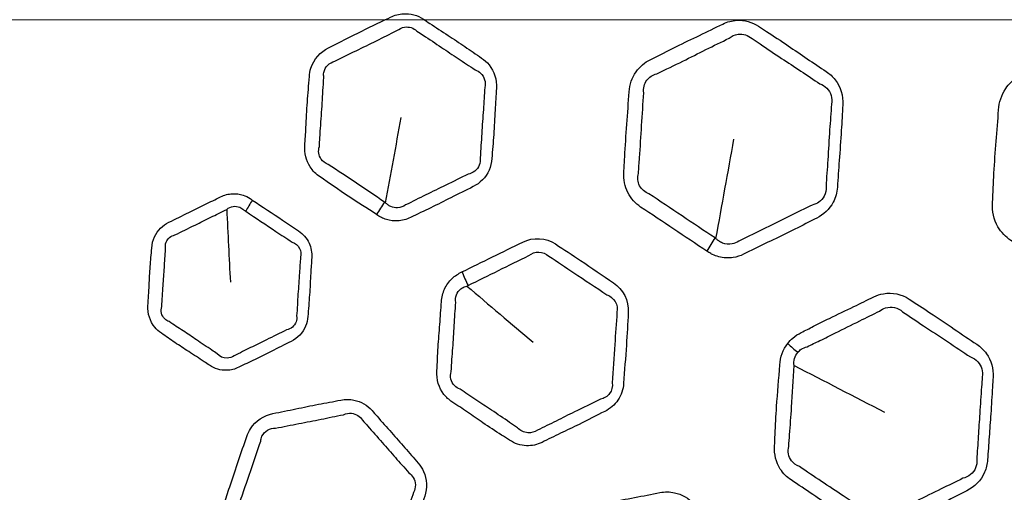
# Model space of a CAD drawing. Units: millimetres. Extents: x 57 to 4319, y -196 to 2319.
# Drawn here: x 2143 to 2175, y 1217 to 1232 of the extents above; entities that cross this region are included whole.
import ezdxf

# ---------------------------------------------------------------- set-up
doc = ezdxf.new("R2010")
doc.units = ezdxf.units.MM
doc.header["$LTSCALE"] = 8
for name, color, linetype, lineweight in [('Center Mark (ISO)', 7, 'Continuous', 18), ('Visible (ISO)', 7, 'Continuous', 35), ('Visible Narrow (ISO)', 7, 'Continuous', 25)]:
    doc.layers.add(name, color=color, linetype=linetype, lineweight=lineweight)

msp = doc.modelspace()

# ---------------------------------------------------------------- linework, layer by layer
at = {"layer": 'Center Mark (ISO)', "linetype": 'Continuous'}
msp.add_line((2264.281, 1231.911), (1950.515, 1231.911), dxfattribs=at)
at = {"layer": 'Visible (ISO)'}
for radius in [137.9, 137.5, 105.5, 95.09, 83.319]:
    msp.add_circle((2107.398, 1231.911), radius, dxfattribs=at)
at = {"layer": 'Visible Narrow (ISO)'}
for radius in [137.482, 136.883, 105.92, 105.519, 91.736, 83.739]:
    msp.add_circle((2107.398, 1231.911), radius, dxfattribs=at)
for centre, major_axis, ratio, start_param, end_param in [((2151.472, 1225.982), (-1.113, -1.662), 0.273499, 4.845898, 5.061934), ((2155.716, 1225.484), (1.383, 2.083), 0.299637, 1.522612, 1.715928), ((2166.801, 1224.251), (1.661, 2.498), 0.36819, 1.582197, 1.750561), ((2158.53, 1223.592), (1.109, -2.24), 0.291255, 4.506951, 4.70165), ((2169.472, 1221.195), (2.379, -1.827), 0.213317, 4.326809, 4.477927)]:
    msp.add_ellipse(centre, major_axis=major_axis, ratio=ratio, start_param=start_param, end_param=end_param, dxfattribs=at)
for points, knots in [([(2154.899, 1225.593), (2154.949, 1225.559), (2155.001, 1225.526), (2155.109, 1225.472), (2155.166, 1225.449), (2155.34, 1225.396), (2155.462, 1225.381), (2155.726, 1225.394), (2155.868, 1225.432), (2155.998, 1225.496), (2156.216, 1225.604), (2156.437, 1225.706), (2156.875, 1225.919), (2157.091, 1226.029), (2157.547, 1226.261), (2157.786, 1226.379), (2158.027, 1226.498), (2158.248, 1226.607), (2158.438, 1226.795), (2158.595, 1227.147), (2158.626, 1227.277), (2158.635, 1227.407), (2158.652, 1227.669), (2158.676, 1227.93), (2158.711, 1228.453), (2158.725, 1228.714), (2158.753, 1229.213), (2158.769, 1229.45), (2158.784, 1229.688), (2158.802, 1229.961), (2158.713, 1230.241), (2158.475, 1230.533), (2158.391, 1230.608), (2158.3, 1230.669), (2158.119, 1230.79), (2157.941, 1230.916), (2157.579, 1231.162), (2157.397, 1231.282), (2157.017, 1231.53), (2156.82, 1231.659), (2156.556, 1231.836), (2156.488, 1231.881), (2156.419, 1231.927), (2156.226, 1232.056), (2155.994, 1232.119), (2155.624, 1232.095), (2155.483, 1232.056), (2155.354, 1231.993), (2155.133, 1231.884), (2154.909, 1231.782), (2154.466, 1231.567), (2154.246, 1231.454), (2153.799, 1231.228), (2153.572, 1231.116), (2153.343, 1231.003), (2153.079, 1230.872), (2152.864, 1230.631), (2152.745, 1230.25), (2152.728, 1230.158), (2152.722, 1230.064), (2152.704, 1229.789), (2152.677, 1229.515), (2152.641, 1228.964), (2152.628, 1228.689), (2152.602, 1228.217), (2152.588, 1228.022), (2152.576, 1227.825), (2152.56, 1227.586), (2152.62, 1227.343), (2152.828, 1227.012), (2152.941, 1226.899), (2153.069, 1226.814), (2153.375, 1226.61), (2153.673, 1226.395), (2154.284, 1225.989), (2154.594, 1225.795), (2154.899, 1225.593)], [-1, -1, -1, -1, -0.990898, -0.990898, -0.981796, -0.981796, -0.963479, -0.963479, -0.941892, -0.941892, -0.941892, -0.905621, -0.905621, -0.869348, -0.869348, -0.829337, -0.829337, -0.829337, -0.792611, -0.792611, -0.773918, -0.773918, -0.773918, -0.736548, -0.736548, -0.699175, -0.699175, -0.665255, -0.665255, -0.665255, -0.626233, -0.626233, -0.609906, -0.609906, -0.609906, -0.577298, -0.577298, -0.544688, -0.544688, -0.50954, -0.50954, -0.497353, -0.497353, -0.497353, -0.462964, -0.462964, -0.441384, -0.441384, -0.441384, -0.404589, -0.404589, -0.367792, -0.367792, -0.330006, -0.330006, -0.330006, -0.286333, -0.286333, -0.273019, -0.273019, -0.273019, -0.233675, -0.233675, -0.194327, -0.194327, -0.166313, -0.166313, -0.166313, -0.132263, -0.132263, -0.109365, -0.109365, -0.109365, -0.054684, -0.054684, 0, 0, 0, 0]), ([(2165.599, 1224.406), (2165.62, 1224.392), (2165.64, 1224.378), (2165.701, 1224.341), (2165.742, 1224.318), (2165.848, 1224.268), (2165.915, 1224.244), (2166.134, 1224.186), (2166.293, 1224.177), (2166.565, 1224.218), (2166.679, 1224.254), (2166.786, 1224.307), (2167.019, 1224.422), (2167.252, 1224.538), (2167.72, 1224.764), (2167.954, 1224.875), (2168.422, 1225.105), (2168.656, 1225.224), (2168.978, 1225.388), (2169.065, 1225.433), (2169.154, 1225.476), (2169.373, 1225.585), (2169.568, 1225.764), (2169.766, 1226.143), (2169.813, 1226.31), (2169.824, 1226.48), (2169.843, 1226.768), (2169.861, 1227.054), (2169.906, 1227.668), (2169.931, 1227.995), (2169.968, 1228.597), (2169.981, 1228.872), (2169.999, 1229.146), (2170.018, 1229.44), (2169.926, 1229.739), (2169.67, 1230.068), (2169.573, 1230.157), (2169.465, 1230.229), (2169.259, 1230.367), (2169.052, 1230.505), (2168.641, 1230.785), (2168.436, 1230.926), (2167.997, 1231.224), (2167.761, 1231.377), (2167.44, 1231.586), (2167.355, 1231.642), (2167.27, 1231.698), (2167.063, 1231.837), (2166.815, 1231.904), (2166.413, 1231.882), (2166.257, 1231.841), (2166.112, 1231.77), (2165.863, 1231.647), (2165.613, 1231.524), (2165.111, 1231.284), (2164.859, 1231.165), (2164.327, 1230.902), (2164.049, 1230.754), (2163.766, 1230.615), (2163.587, 1230.527), (2163.424, 1230.392), (2163.175, 1230.036), (2163.096, 1229.808), (2163.08, 1229.577), (2163.057, 1229.225), (2163.033, 1228.872), (2162.979, 1228.166), (2162.954, 1227.812), (2162.927, 1227.29), (2162.92, 1227.123), (2162.909, 1226.957), (2162.894, 1226.732), (2162.939, 1226.503), (2163.134, 1226.114), (2163.281, 1225.952), (2163.453, 1225.837), (2163.813, 1225.598), (2164.171, 1225.36), (2164.885, 1224.881), (2165.242, 1224.643), (2165.599, 1224.406)], [0, 0, 0, 0, 0.003292, 0.003292, 0.009425, 0.009425, 0.018849, 0.018849, 0.039766, 0.039766, 0.055425, 0.055425, 0.055425, 0.089512, 0.089512, 0.123602, 0.123602, 0.158178, 0.158178, 0.171151, 0.171151, 0.171151, 0.20339, 0.20339, 0.224245, 0.224245, 0.224245, 0.259469, 0.259469, 0.299645, 0.299645, 0.333388, 0.333388, 0.333388, 0.369461, 0.369461, 0.386512, 0.386512, 0.386512, 0.419243, 0.419243, 0.451976, 0.451976, 0.488938, 0.488938, 0.502236, 0.502236, 0.502236, 0.534973, 0.534973, 0.556133, 0.556133, 0.556133, 0.592774, 0.592774, 0.629416, 0.629416, 0.670577, 0.670577, 0.670577, 0.69677, 0.69677, 0.725202, 0.725202, 0.725202, 0.768468, 0.768468, 0.811998, 0.811998, 0.832476, 0.832476, 0.832476, 0.860068, 0.860068, 0.887119, 0.887119, 0.887119, 0.943559, 0.943559, 1, 1, 1, 1]), ([(2155.56, 1231.557), (2155.631, 1231.617), (2155.715, 1231.656), (2155.946, 1231.692), (2156.101, 1231.644), (2156.206, 1231.544)], [0.44138409, 0.44138409, 0.44138409, 0.44138409, 0.46296405, 0.46296405, 0.49735307, 0.49735307, 0.49735307, 0.49735307]), ([(2175.276, 1229.675), (2175.142, 1229.478), (2175.06, 1229.235), (2175.044, 1228.988), (2175.022, 1228.648), (2174.993, 1228.309), (2174.938, 1227.624), (2174.914, 1227.278), (2174.879, 1226.614), (2174.867, 1226.296), (2174.847, 1225.979), (2174.829, 1225.704), (2174.893, 1225.424), (2175.131, 1225.016), (2175.275, 1224.867), (2175.439, 1224.757), (2175.781, 1224.529), (2176.122, 1224.301), (2176.688, 1223.915), (2176.916, 1223.759), (2177.322, 1223.492), (2177.5, 1223.378), (2177.761, 1223.208), (2177.845, 1223.154), (2177.929, 1223.098), (2178.064, 1223.008), (2178.214, 1222.944), (2178.522, 1222.879), (2178.683, 1222.877), (2178.95, 1222.927), (2179.059, 1222.962), (2179.162, 1223.013), (2179.335, 1223.099), (2179.507, 1223.185), (2179.845, 1223.351), (2180.01, 1223.431), (2180.487, 1223.661), (2180.797, 1223.811), (2181.361, 1224.094), (2181.616, 1224.227), (2181.872, 1224.353), (2182.145, 1224.488), (2182.389, 1224.733), (2182.561, 1225.173), (2182.591, 1225.309), (2182.6, 1225.446), (2182.624, 1225.808), (2182.647, 1226.17), (2182.701, 1226.918), (2182.73, 1227.303), (2182.769, 1227.96), (2182.783, 1228.233), (2182.801, 1228.505), (2182.825, 1228.869), (2182.687, 1229.235), (2182.385, 1229.559), (2182.306, 1229.626), (2182.221, 1229.683), (2182.006, 1229.827), (2181.79, 1229.97), (2181.36, 1230.262), (2181.146, 1230.41), (2180.734, 1230.69), (2180.536, 1230.822), (2180.185, 1231.053), (2180.031, 1231.153), (2179.822, 1231.29), (2179.765, 1231.327), (2179.709, 1231.365), (2179.565, 1231.461), (2179.404, 1231.526), (2179.072, 1231.583), (2178.902, 1231.577), (2178.648, 1231.515), (2178.56, 1231.483), (2178.476, 1231.442), (2178.386, 1231.398), (2178.296, 1231.353), (2178.032, 1231.223), (2177.857, 1231.139), (2177.408, 1230.923), (2177.133, 1230.793), (2176.657, 1230.561), (2176.457, 1230.459), (2176.102, 1230.278), (2175.947, 1230.199), (2175.791, 1230.122), (2175.669, 1230.062), (2175.553, 1229.982), (2175.386, 1229.821), (2175.327, 1229.751), (2175.276, 1229.675)], [0, 0, 0, 0, 0.026262, 0.026262, 0.026262, 0.062407, 0.062407, 0.099246, 0.099246, 0.133001, 0.133001, 0.133001, 0.162254, 0.162254, 0.185404, 0.185404, 0.185404, 0.23364, 0.23364, 0.266193, 0.266193, 0.291234, 0.291234, 0.303182, 0.303182, 0.303182, 0.322407, 0.322407, 0.341634, 0.341634, 0.355163, 0.355163, 0.355163, 0.377822, 0.377822, 0.399604, 0.399604, 0.440454, 0.440454, 0.474497, 0.474497, 0.474497, 0.510834, 0.510834, 0.525363, 0.525363, 0.525363, 0.563922, 0.563922, 0.604896, 0.604896, 0.633852, 0.633852, 0.633852, 0.672661, 0.672661, 0.684757, 0.684757, 0.684757, 0.7156, 0.7156, 0.746445, 0.746445, 0.774542, 0.774542, 0.796156, 0.796156, 0.804091, 0.804091, 0.804091, 0.824524, 0.824524, 0.84496, 0.84496, 0.856104, 0.856104, 0.856104, 0.867998, 0.867998, 0.891035, 0.891035, 0.927043, 0.927043, 0.953486, 0.953486, 0.973883, 0.973883, 0.973883, 0.989841, 0.989841, 1, 1, 1, 1]), ([(2153.552, 1230.565), (2153.779, 1230.676), (2154.01, 1230.794), (2154.462, 1231.015), (2154.681, 1231.12), (2155.114, 1231.335), (2155.325, 1231.447), (2155.56, 1231.557)], [0.3300056, 0.3300056, 0.3300056, 0.3300056, 0.3677925, 0.3677925, 0.4045895, 0.4045895, 0.4413841, 0.4413841, 0.4413841, 0.4413841]), ([(2156.206, 1231.544), (2156.274, 1231.498), (2156.342, 1231.453), (2156.609, 1231.277), (2156.808, 1231.143), (2157.185, 1230.889), (2157.363, 1230.769), (2157.721, 1230.532), (2157.902, 1230.417), (2158.09, 1230.287)], [0.4973531, 0.4973531, 0.4973531, 0.4973531, 0.5095395, 0.5095395, 0.5446881, 0.5446881, 0.5772981, 0.5772981, 0.6099058, 0.6099058, 0.6099058, 0.6099058]), ([(2163.975, 1230.154), (2164.267, 1230.304), (2164.546, 1230.432), (2165.068, 1230.69), (2165.314, 1230.816), (2165.816, 1231.066), (2166.072, 1231.188), (2166.318, 1231.311)], [-0.670577, -0.670577, -0.670577, -0.670577, -0.6294161, -0.6294161, -0.5927738, -0.5927738, -0.5561335, -0.5561335, -0.5561335, -0.5561335]), ([(2166.318, 1231.311), (2166.399, 1231.379), (2166.501, 1231.423), (2166.769, 1231.459), (2166.937, 1231.408), (2167.063, 1231.297)], [-0.55613346, -0.55613346, -0.55613346, -0.55613346, -0.53497278, -0.53497278, -0.50223633, -0.50223633, -0.50223633, -0.50223633]), ([(2167.063, 1231.297), (2167.151, 1231.24), (2167.236, 1231.182), (2167.557, 1230.965), (2167.785, 1230.811), (2168.223, 1230.522), (2168.431, 1230.386), (2168.847, 1230.108), (2169.056, 1229.966), (2169.261, 1229.83)], [-0.5022363, -0.5022363, -0.5022363, -0.5022363, -0.4889379, -0.4889379, -0.4519765, -0.4519765, -0.4192432, -0.4192432, -0.3865119, -0.3865119, -0.3865119, -0.3865119]), ([(2153.192, 1230.033), (2153.182, 1230.089), (2153.182, 1230.145), (2153.223, 1230.377), (2153.373, 1230.527), (2153.552, 1230.565)], [0.27301918, 0.27301918, 0.27301918, 0.27301918, 0.28633312, 0.28633312, 0.33000565, 0.33000565, 0.33000565, 0.33000565]), ([(2153.046, 1227.795), (2153.059, 1227.99), (2153.07, 1228.189), (2153.101, 1228.666), (2153.123, 1228.939), (2153.159, 1229.476), (2153.167, 1229.741), (2153.192, 1230.033)], [0.1663132, 0.1663132, 0.1663132, 0.1663132, 0.1943275, 0.1943275, 0.2336745, 0.2336745, 0.2730192, 0.2730192, 0.2730192, 0.2730192]), ([(2158.09, 1230.287), (2158.157, 1230.263), (2158.218, 1230.227), (2158.391, 1230.065), (2158.447, 1229.877), (2158.405, 1229.714)], [0.60990577, 0.60990577, 0.60990577, 0.60990577, 0.62623275, 0.62623275, 0.66525463, 0.66525463, 0.66525463, 0.66525463]), ([(2163.553, 1229.544), (2163.529, 1229.683), (2163.566, 1229.835), (2163.729, 1230.051), (2163.845, 1230.123), (2163.975, 1230.154)], [-0.72520199, -0.72520199, -0.72520199, -0.72520199, -0.69677048, -0.69677048, -0.67057699, -0.67057699, -0.67057699, -0.67057699]), ([(2158.405, 1229.714), (2158.389, 1229.478), (2158.375, 1229.236), (2158.34, 1228.734), (2158.321, 1228.475), (2158.288, 1227.96), (2158.276, 1227.703), (2158.255, 1227.431)], [0.6652546, 0.6652546, 0.6652546, 0.6652546, 0.6991753, 0.6991753, 0.7365477, 0.7365477, 0.7739177, 0.7739177, 0.7739177, 0.7739177]), ([(2169.261, 1229.83), (2169.343, 1229.802), (2169.419, 1229.755), (2169.614, 1229.559), (2169.673, 1229.358), (2169.631, 1229.173)], [-0.3865119, -0.3865119, -0.3865119, -0.3865119, -0.36946143, -0.36946143, -0.33338811, -0.33338811, -0.33338811, -0.33338811]), ([(2163.382, 1226.927), (2163.39, 1227.102), (2163.404, 1227.269), (2163.442, 1227.785), (2163.463, 1228.128), (2163.504, 1228.834), (2163.532, 1229.196), (2163.553, 1229.544)], [-0.8324757, -0.8324757, -0.8324757, -0.8324757, -0.8119984, -0.8119984, -0.7684677, -0.7684677, -0.725202, -0.725202, -0.725202, -0.725202]), ([(2169.631, 1229.173), (2169.615, 1228.889), (2169.593, 1228.617), (2169.552, 1228.022), (2169.534, 1227.697), (2169.495, 1227.079), (2169.474, 1226.788), (2169.456, 1226.502)], [-0.3333881, -0.3333881, -0.3333881, -0.3333881, -0.2996446, -0.2996446, -0.259469, -0.259469, -0.2242453, -0.2242453, -0.2242453, -0.2242453]), ([(2153.332, 1227.221), (2153.241, 1227.255), (2153.162, 1227.313), (2153.024, 1227.504), (2153, 1227.661), (2153.046, 1227.795)], [0.10936524, 0.10936524, 0.10936524, 0.10936524, 0.13226309, 0.13226309, 0.16631318, 0.16631318, 0.16631318, 0.16631318]), ([(2158.255, 1227.431), (2158.264, 1227.349), (2158.253, 1227.267), (2158.162, 1227.046), (2158.022, 1226.934), (2157.868, 1226.904)], [0.77391775, 0.77391775, 0.77391775, 0.77391775, 0.79261059, 0.79261059, 0.82933654, 0.82933654, 0.82933654, 0.82933654]), ([(2155.159, 1225.998), (2154.846, 1226.204), (2154.549, 1226.412), (2153.951, 1226.813), (2153.65, 1226.998), (2153.332, 1227.221)], [0, 0, 0, 0, 0.0546838, 0.0546838, 0.1093652, 0.1093652, 0.1093652, 0.1093652]), ([(2157.868, 1226.904), (2157.629, 1226.787), (2157.385, 1226.664), (2156.924, 1226.439), (2156.709, 1226.336), (2156.279, 1226.124), (2156.066, 1226.013), (2155.837, 1225.904)], [0.8293365, 0.8293365, 0.8293365, 0.8293365, 0.8693482, 0.8693482, 0.9056213, 0.9056213, 0.9418921, 0.9418921, 0.9418921, 0.9418921]), ([(2163.72, 1226.268), (2163.594, 1226.314), (2163.482, 1226.408), (2163.356, 1226.648), (2163.342, 1226.793), (2163.382, 1226.927)], [-0.88711914, -0.88711914, -0.88711914, -0.88711914, -0.86006849, -0.86006849, -0.8324757, -0.8324757, -0.8324757, -0.8324757]), ([(2169.456, 1226.502), (2169.467, 1226.395), (2169.444, 1226.282), (2169.312, 1226.037), (2169.165, 1225.934), (2169.004, 1225.899)], [-0.22424525, -0.22424525, -0.22424525, -0.22424525, -0.20338961, -0.20338961, -0.17115052, -0.17115052, -0.17115052, -0.17115052]), ([(2150.874, 1226.063), (2150.85, 1226.079), (2150.826, 1226.095), (2150.803, 1226.11), (2150.733, 1226.157), (2150.657, 1226.195), (2150.467, 1226.259), (2150.35, 1226.275), (2150.101, 1226.263), (2149.97, 1226.227), (2149.849, 1226.168), (2149.678, 1226.084), (2149.506, 1226.002), (2149.163, 1225.835), (2148.992, 1225.749), (2148.606, 1225.555), (2148.39, 1225.449), (2148.172, 1225.342), (2147.975, 1225.245), (2147.807, 1225.079), (2147.657, 1224.759), (2147.625, 1224.632), (2147.617, 1224.505), (2147.604, 1224.305), (2147.584, 1224.105), (2147.555, 1223.706), (2147.545, 1223.506), (2147.523, 1223.083), (2147.509, 1222.861), (2147.495, 1222.639), (2147.478, 1222.386), (2147.559, 1222.128), (2147.778, 1221.864), (2147.85, 1221.8), (2147.929, 1221.747), (2148.077, 1221.648), (2148.222, 1221.544), (2148.517, 1221.344), (2148.666, 1221.246), (2148.983, 1221.041), (2149.15, 1220.932), (2149.373, 1220.783), (2149.429, 1220.746), (2149.486, 1220.708), (2149.65, 1220.598), (2149.848, 1220.538), (2150.18, 1220.548), (2150.313, 1220.582), (2150.435, 1220.642), (2150.61, 1220.729), (2150.787, 1220.81), (2151.138, 1220.98), (2151.312, 1221.069), (2151.702, 1221.267), (2151.917, 1221.374), (2152.134, 1221.481), (2152.34, 1221.583), (2152.513, 1221.76), (2152.644, 1222.076), (2152.668, 1222.183), (2152.675, 1222.289), (2152.69, 1222.524), (2152.712, 1222.757), (2152.743, 1223.226), (2152.755, 1223.46), (2152.778, 1223.861), (2152.789, 1224.026), (2152.8, 1224.195), (2152.811, 1224.359), (2152.78, 1224.523), (2152.637, 1224.829), (2152.515, 1224.965), (2152.372, 1225.061), (2152.198, 1225.177), (2152.028, 1225.299), (2151.53, 1225.635), (2151.199, 1225.845), (2150.874, 1226.063)], [-1, -1, -1, -1, -0.995037, -0.995037, -0.995037, -0.980399, -0.980399, -0.959838, -0.959838, -0.93658, -0.93658, -0.93658, -0.903467, -0.903467, -0.870351, -0.870351, -0.82855, -0.82855, -0.82855, -0.790571, -0.790571, -0.769067, -0.769067, -0.769067, -0.735339, -0.735339, -0.701607, -0.701607, -0.664115, -0.664115, -0.664115, -0.621396, -0.621396, -0.604829, -0.604829, -0.604829, -0.573665, -0.573665, -0.542498, -0.542498, -0.507424, -0.507424, -0.495556, -0.495556, -0.495556, -0.460768, -0.460768, -0.437264, -0.437264, -0.437264, -0.403453, -0.403453, -0.36964, -0.36964, -0.327752, -0.327752, -0.327752, -0.288084, -0.288084, -0.270062, -0.270062, -0.270062, -0.230558, -0.230558, -0.19105, -0.19105, -0.162944, -0.162944, -0.162944, -0.135644, -0.135644, -0.10526, -0.10526, -0.10526, -0.068607, -0.068607, 0, 0, 0, 0]), ([(2165.862, 1224.834), (2165.5, 1225.074), (2165.152, 1225.309), (2164.436, 1225.785), (2164.077, 1226.031), (2163.72, 1226.268)], [-1, -1, -1, -1, -0.9435585, -0.9435585, -0.8871191, -0.8871191, -0.8871191, -0.8871191]), ([(2150.045, 1225.759), (2150.105, 1225.813), (2150.181, 1225.848), (2150.329, 1225.868), (2150.401, 1225.859), (2150.513, 1225.811), (2150.557, 1225.782), (2150.593, 1225.747)], [0.93657953, 0.93657953, 0.93657953, 0.93657953, 0.95983837, 0.95983837, 0.98039881, 0.98039881, 0.99503673, 0.99503673, 0.99503673, 0.99503673]), ([(2155.837, 1225.904), (2155.761, 1225.85), (2155.672, 1225.819), (2155.506, 1225.809), (2155.428, 1225.823), (2155.324, 1225.87), (2155.29, 1225.89), (2155.236, 1225.932), (2155.22, 1225.946), (2155.194, 1225.975)], [0.94189207, 0.94189207, 0.94189207, 0.94189207, 0.96347943, 0.96347943, 0.98179631, 0.98179631, 0.99089815, 0.99089815, 0.99796215, 0.99796215, 0.99796215, 0.99796215]), ([(2169.004, 1225.899), (2168.913, 1225.852), (2168.823, 1225.808), (2168.497, 1225.65), (2168.265, 1225.539), (2167.802, 1225.31), (2167.571, 1225.193), (2167.102, 1224.961), (2166.864, 1224.846), (2166.632, 1224.731)], [-0.1711505, -0.1711505, -0.1711505, -0.1711505, -0.1581781, -0.1581781, -0.1236017, -0.1236017, -0.0895125, -0.0895125, -0.0554253, -0.0554253, -0.0554253, -0.0554253]), ([(2148.368, 1224.931), (2148.584, 1225.037), (2148.803, 1225.148), (2149.192, 1225.339), (2149.362, 1225.421), (2149.699, 1225.588), (2149.867, 1225.674), (2150.045, 1225.759)], [0.8285502, 0.8285502, 0.8285502, 0.8285502, 0.8703513, 0.8703513, 0.9034668, 0.9034668, 0.9365795, 0.9365795, 0.9365795, 0.9365795]), ([(2150.664, 1225.699), (2150.991, 1225.482), (2151.321, 1225.257), (2151.811, 1224.933), (2151.983, 1224.825), (2152.164, 1224.698)], [0, 0, 0, 0, 0.0686073, 0.0686073, 0.1052602, 0.1052602, 0.1052602, 0.1052602]), ([(2148.066, 1224.478), (2148.051, 1224.552), (2148.056, 1224.627), (2148.127, 1224.813), (2148.241, 1224.907), (2148.368, 1224.931)], [0.76906716, 0.76906716, 0.76906716, 0.76906716, 0.79057073, 0.79057073, 0.82855023, 0.82855023, 0.82855023, 0.82855023]), ([(2152.164, 1224.698), (2152.267, 1224.663), (2152.355, 1224.592), (2152.448, 1224.412), (2152.46, 1224.307), (2152.435, 1224.213)], [0.10526023, 0.10526023, 0.10526023, 0.10526023, 0.13564387, 0.13564387, 0.16294371, 0.16294371, 0.16294371, 0.16294371]), ([(2157.665, 1223.732), (2157.607, 1223.704), (2157.55, 1223.674), (2157.442, 1223.602), (2157.39, 1223.561), (2157.244, 1223.421), (2157.162, 1223.306), (2157.044, 1223.05), (2157.009, 1222.909), (2156.999, 1222.767), (2156.983, 1222.521), (2156.967, 1222.275), (2156.929, 1221.784), (2156.909, 1221.538), (2156.878, 1221.037), (2156.869, 1220.781), (2156.853, 1220.526), (2156.835, 1220.25), (2156.919, 1219.972), (2157.155, 1219.669), (2157.243, 1219.588), (2157.34, 1219.523), (2157.509, 1219.411), (2157.677, 1219.298), (2158.013, 1219.07), (2158.179, 1218.955), (2158.546, 1218.706), (2158.748, 1218.575), (2159.035, 1218.39), (2159.12, 1218.336), (2159.204, 1218.28), (2159.368, 1218.17), (2159.562, 1218.105), (2159.928, 1218.093), (2160.101, 1218.13), (2160.258, 1218.207), (2160.458, 1218.306), (2160.657, 1218.404), (2161.057, 1218.597), (2161.257, 1218.692), (2161.737, 1218.928), (2162.014, 1219.074), (2162.293, 1219.212), (2162.459, 1219.294), (2162.611, 1219.421), (2162.825, 1219.739), (2162.89, 1219.931), (2162.902, 1220.123), (2162.929, 1220.536), (2162.961, 1220.949), (2163.015, 1221.711), (2163.029, 1222.06), (2163.052, 1222.409), (2163.078, 1222.798), (2162.876, 1223.179), (2162.572, 1223.382), (2162.217, 1223.619), (2161.865, 1223.862), (2161.24, 1224.285), (2160.965, 1224.457), (2160.694, 1224.639), (2160.385, 1224.846), (2159.973, 1224.869), (2159.636, 1224.703), (2159.308, 1224.542), (2158.98, 1224.379), (2158.322, 1224.058), (2157.994, 1223.895), (2157.665, 1223.732)], [0, 0, 0, 0, 0.009501, 0.009501, 0.019002, 0.019002, 0.038909, 0.038909, 0.059059, 0.059059, 0.059059, 0.094011, 0.094011, 0.128966, 0.128966, 0.165273, 0.165273, 0.165273, 0.204452, 0.204452, 0.221965, 0.221965, 0.221965, 0.252505, 0.252505, 0.283048, 0.283048, 0.319384, 0.319384, 0.334665, 0.334665, 0.334665, 0.364575, 0.364575, 0.390435, 0.390435, 0.390435, 0.423417, 0.423417, 0.456402, 0.456402, 0.502875, 0.502875, 0.502875, 0.530497, 0.530497, 0.557936, 0.557936, 0.557936, 0.61668, 0.61668, 0.666255, 0.666255, 0.666255, 0.721561, 0.721561, 0.721561, 0.786205, 0.786205, 0.835289, 0.835289, 0.835289, 0.891245, 0.891245, 0.891245, 0.945621, 0.945621, 1, 1, 1, 1]), ([(2166.632, 1224.731), (2166.568, 1224.687), (2166.493, 1224.656), (2166.311, 1224.623), (2166.203, 1224.633), (2166.062, 1224.687), (2166.02, 1224.709), (2165.956, 1224.754), (2165.933, 1224.774), (2165.904, 1224.802), (2165.9, 1224.806), (2165.892, 1224.814)], [-0.0554253, -0.0554253, -0.0554253, -0.0554253, -0.03976641, -0.03976641, -0.01884929, -0.01884929, -0.00942464, -0.00942464, -0.00329219, -0.00329219, -0.00155685, -0.00155685, -0.00155685, -0.00155685]), ([(2147.943, 1222.613), (2147.959, 1222.832), (2147.97, 1223.063), (2148.001, 1223.486), (2148.016, 1223.681), (2148.04, 1224.07), (2148.046, 1224.263), (2148.066, 1224.478)], [0.6641152, 0.6641152, 0.6641152, 0.6641152, 0.7016071, 0.7016071, 0.7353385, 0.7353385, 0.7690672, 0.7690672, 0.7690672, 0.7690672]), ([(2157.865, 1223.293), (2158.199, 1223.459), (2158.52, 1223.617), (2159.176, 1223.943), (2159.51, 1224.103), (2159.834, 1224.264)], [-1, -1, -1, -1, -0.9456215, -0.9456215, -0.8912453, -0.8912453, -0.8912453, -0.8912453]), ([(2160.479, 1224.248), (2160.765, 1224.063), (2161.023, 1223.881), (2161.643, 1223.472), (2162.007, 1223.227), (2162.36, 1222.993)], [-0.8352893, -0.8352893, -0.8352893, -0.8352893, -0.7862053, -0.7862053, -0.7215611, -0.7215611, -0.7215611, -0.7215611]), ([(2152.435, 1224.213), (2152.423, 1224.046), (2152.414, 1223.877), (2152.387, 1223.472), (2152.369, 1223.239), (2152.339, 1222.779), (2152.329, 1222.552), (2152.31, 1222.305)], [0.1629437, 0.1629437, 0.1629437, 0.1629437, 0.1910503, 0.1910503, 0.2305577, 0.2305577, 0.2700623, 0.2700623, 0.2700623, 0.2700623]), ([(2157.464, 1222.742), (2157.448, 1222.824), (2157.455, 1222.912), (2157.515, 1223.068), (2157.567, 1223.136), (2157.665, 1223.21), (2157.7, 1223.23), (2157.765, 1223.257), (2157.786, 1223.265), (2157.826, 1223.273)], [-0.05905894, -0.05905894, -0.05905894, -0.05905894, -0.03890897, -0.03890897, -0.01900197, -0.01900197, -0.00950099, -0.00950099, -0.0021367, -0.0021367, -0.0021367, -0.0021367]), ([(2168.216, 1221.412), (2168.067, 1221.217), (2167.976, 1220.969), (2167.96, 1220.719), (2167.93, 1220.268), (2167.887, 1219.819), (2167.835, 1219.066), (2167.822, 1218.764), (2167.802, 1218.339), (2167.796, 1218.217), (2167.788, 1218.095), (2167.771, 1217.827), (2167.839, 1217.558), (2168.068, 1217.2), (2168.188, 1217.08), (2168.323, 1216.99), (2168.561, 1216.831), (2168.799, 1216.673), (2169.27, 1216.351), (2169.505, 1216.189), (2169.993, 1215.866), (2170.248, 1215.706), (2170.499, 1215.54), (2170.741, 1215.378), (2171.038, 1215.31), (2171.434, 1215.378), (2171.54, 1215.412), (2171.64, 1215.462), (2171.931, 1215.605), (2172.222, 1215.749), (2172.783, 1216.019), (2173.053, 1216.149), (2173.554, 1216.4), (2173.784, 1216.521), (2174.017, 1216.636), (2174.261, 1216.756), (2174.477, 1216.97), (2174.647, 1217.366), (2174.68, 1217.505), (2174.689, 1217.643), (2174.705, 1217.891), (2174.721, 1218.139), (2174.757, 1218.635), (2174.776, 1218.883), (2174.813, 1219.421), (2174.83, 1219.711), (2174.852, 1220.106), (2174.858, 1220.211), (2174.865, 1220.316), (2174.883, 1220.593), (2174.803, 1220.869), (2174.565, 1221.204), (2174.457, 1221.307), (2174.337, 1221.387), (2174.092, 1221.551), (2173.847, 1221.715), (2173.344, 1222.059), (2173.085, 1222.238), (2172.599, 1222.559), (2172.371, 1222.704), (2172.146, 1222.854), (2171.902, 1223.018), (2171.602, 1223.079), (2171.207, 1223.008), (2171.101, 1222.973), (2171.001, 1222.924), (2170.788, 1222.819), (2170.575, 1222.714), (2170.096, 1222.484), (2169.829, 1222.359), (2169.392, 1222.144), (2169.221, 1222.057), (2168.918, 1221.902), (2168.786, 1221.834), (2168.654, 1221.769), (2168.558, 1221.722), (2168.467, 1221.662), (2168.323, 1221.537), (2168.266, 1221.477), (2168.216, 1221.412)], [0, 0, 0, 0, 0.030479, 0.030479, 0.030479, 0.085312, 0.085312, 0.122142, 0.122142, 0.137037, 0.137037, 0.137037, 0.169639, 0.169639, 0.191325, 0.191325, 0.191325, 0.229365, 0.229365, 0.267408, 0.267408, 0.307764, 0.307764, 0.307764, 0.346812, 0.346812, 0.36135, 0.36135, 0.36135, 0.403591, 0.403591, 0.442798, 0.442798, 0.476801, 0.476801, 0.476801, 0.512493, 0.512493, 0.529387, 0.529387, 0.529387, 0.55961, 0.55961, 0.589834, 0.589834, 0.625122, 0.625122, 0.637925, 0.637925, 0.637925, 0.671534, 0.671534, 0.690895, 0.690895, 0.690895, 0.730532, 0.730532, 0.772478, 0.772478, 0.808511, 0.808511, 0.808511, 0.847603, 0.847603, 0.862222, 0.862222, 0.862222, 0.8933, 0.8933, 0.931756, 0.931756, 0.956747, 0.956747, 0.97597, 0.97597, 0.97597, 0.989789, 0.989789, 1, 1, 1, 1]), ([(2157.317, 1220.503), (2157.33, 1220.774), (2157.354, 1221.02), (2157.386, 1221.509), (2157.399, 1221.751), (2157.429, 1222.246), (2157.449, 1222.499), (2157.464, 1222.742)], [-0.1652731, -0.1652731, -0.1652731, -0.1652731, -0.1289661, -0.1289661, -0.0940113, -0.0940113, -0.0590589, -0.0590589, -0.0590589, -0.0590589]), ([(2148.182, 1222.123), (2148.127, 1222.143), (2148.078, 1222.173), (2147.934, 1222.312), (2147.894, 1222.477), (2147.943, 1222.613)], [0.60482918, 0.60482918, 0.60482918, 0.60482918, 0.62139642, 0.62139642, 0.66411518, 0.66411518, 0.66411518, 0.66411518]), ([(2162.685, 1222.425), (2162.665, 1222.061), (2162.636, 1221.725), (2162.589, 1220.97), (2162.561, 1220.546), (2162.535, 1220.136)], [-0.6662548, -0.6662548, -0.6662548, -0.6662548, -0.6166802, -0.6166802, -0.5579363, -0.5579363, -0.5579363, -0.5579363]), ([(2168.848, 1221.306), (2168.985, 1221.377), (2169.12, 1221.441), (2169.425, 1221.589), (2169.594, 1221.67), (2170.023, 1221.882), (2170.284, 1222.016), (2170.764, 1222.255), (2170.982, 1222.359), (2171.192, 1222.464)], [-0.9759705, -0.9759705, -0.9759705, -0.9759705, -0.9567469, -0.9567469, -0.9317562, -0.9317562, -0.8933003, -0.8933003, -0.8622219, -0.8622219, -0.8622219, -0.8622219]), ([(2171.192, 1222.464), (2171.248, 1222.51), (2171.315, 1222.545), (2171.574, 1222.622), (2171.785, 1222.575), (2171.936, 1222.443)], [-0.8622219, -0.8622219, -0.8622219, -0.8622219, -0.84760294, -0.84760294, -0.80851051, -0.80851051, -0.80851051, -0.80851051]), ([(2171.936, 1222.443), (2172.17, 1222.29), (2172.39, 1222.137), (2172.87, 1221.816), (2173.129, 1221.648), (2173.638, 1221.311), (2173.887, 1221.14), (2174.131, 1220.979)], [-0.8085105, -0.8085105, -0.8085105, -0.8085105, -0.7724781, -0.7724781, -0.7305322, -0.7305322, -0.6908952, -0.6908952, -0.6908952, -0.6908952]), ([(2149.738, 1221.082), (2149.682, 1221.12), (2149.626, 1221.157), (2149.4, 1221.306), (2149.23, 1221.419), (2148.919, 1221.631), (2148.776, 1221.728), (2148.486, 1221.92), (2148.338, 1222.014), (2148.182, 1222.123)], [0.4955563, 0.4955563, 0.4955563, 0.4955563, 0.5074242, 0.5074242, 0.5424978, 0.5424978, 0.5736649, 0.5736649, 0.6048292, 0.6048292, 0.6048292, 0.6048292]), ([(2152.31, 1222.305), (2152.318, 1222.241), (2152.313, 1222.176), (2152.246, 1221.983), (2152.123, 1221.879), (2151.985, 1221.854)], [0.27006231, 0.27006231, 0.27006231, 0.27006231, 0.28808393, 0.28808393, 0.3277523, 0.3277523, 0.3277523, 0.3277523]), ([(2151.985, 1221.854), (2151.769, 1221.748), (2151.548, 1221.637), (2151.156, 1221.446), (2150.984, 1221.363), (2150.64, 1221.193), (2150.47, 1221.104), (2150.284, 1221.016)], [0.3277523, 0.3277523, 0.3277523, 0.3277523, 0.3696399, 0.3696399, 0.4034535, 0.4034535, 0.4372642, 0.4372642, 0.4372642, 0.4372642]), ([(2150.284, 1221.016), (2150.216, 1220.967), (2150.137, 1220.94), (2149.937, 1220.935), (2149.814, 1220.99), (2149.738, 1221.082)], [0.43726424, 0.43726424, 0.43726424, 0.43726424, 0.46076813, 0.46076813, 0.49555632, 0.49555632, 0.49555632, 0.49555632]), ([(2168.54, 1221.126), (2168.574, 1221.164), (2168.612, 1221.198), (2168.713, 1221.264), (2168.779, 1221.291), (2168.848, 1221.306)], [-1, -1, -1, -1, -0.98978881, -0.98978881, -0.97597048, -0.97597048, -0.97597048, -0.97597048]), ([(2174.131, 1220.979), (2174.224, 1220.948), (2174.31, 1220.892), (2174.495, 1220.689), (2174.549, 1220.503), (2174.513, 1220.327)], [-0.6908952, -0.6908952, -0.6908952, -0.6908952, -0.67153396, -0.67153396, -0.63792541, -0.63792541, -0.63792541, -0.63792541]), ([(2157.605, 1219.928), (2157.537, 1219.953), (2157.473, 1219.995), (2157.308, 1220.167), (2157.267, 1220.343), (2157.317, 1220.503)], [-0.2219646, -0.2219646, -0.2219646, -0.2219646, -0.20445198, -0.20445198, -0.16527306, -0.16527306, -0.16527306, -0.16527306]), ([(2168.251, 1218.077), (2168.258, 1218.205), (2168.267, 1218.33), (2168.299, 1218.758), (2168.324, 1219.051), (2168.371, 1219.786), (2168.389, 1220.238), (2168.423, 1220.698)], [-0.1370372, -0.1370372, -0.1370372, -0.1370372, -0.1221422, -0.1221422, -0.0853115, -0.0853115, -0.0304792, -0.0304792, -0.0304792, -0.0304792]), ([(2162.535, 1220.136), (2162.55, 1220.018), (2162.518, 1219.891), (2162.375, 1219.697), (2162.267, 1219.631), (2162.149, 1219.606)], [-0.5579363, -0.5579363, -0.5579363, -0.5579363, -0.5304971, -0.5304971, -0.50287455, -0.50287455, -0.50287455, -0.50287455]), ([(2174.513, 1220.327), (2174.507, 1220.219), (2174.5, 1220.112), (2174.472, 1219.715), (2174.451, 1219.43), (2174.418, 1218.896), (2174.404, 1218.648), (2174.372, 1218.148), (2174.354, 1217.896), (2174.338, 1217.649)], [-0.6379254, -0.6379254, -0.6379254, -0.6379254, -0.6251219, -0.6251219, -0.5898339, -0.5898339, -0.5596096, -0.5596096, -0.5293873, -0.5293873, -0.5293873, -0.5293873]), ([(2159.468, 1218.682), (2159.378, 1218.74), (2159.293, 1218.797), (2159.011, 1218.989), (2158.818, 1219.121), (2158.454, 1219.362), (2158.284, 1219.473), (2157.943, 1219.7), (2157.773, 1219.817), (2157.605, 1219.928)], [-0.3346651, -0.3346651, -0.3346651, -0.3346651, -0.3193842, -0.3193842, -0.2830477, -0.2830477, -0.2525049, -0.2525049, -0.2219646, -0.2219646, -0.2219646, -0.2219646]), ([(2151.645, 1213.514), (2151.685, 1213.468), (2151.726, 1213.423), (2151.817, 1213.343), (2151.866, 1213.306), (2152.02, 1213.21), (2152.134, 1213.163), (2152.393, 1213.108), (2152.539, 1213.108), (2152.682, 1213.136), (2152.921, 1213.184), (2153.16, 1213.225), (2153.638, 1213.317), (2153.876, 1213.368), (2154.376, 1213.474), (2154.638, 1213.526), (2154.901, 1213.579), (2155.142, 1213.627), (2155.374, 1213.759), (2155.618, 1214.058), (2155.681, 1214.176), (2155.724, 1214.3), (2155.808, 1214.548), (2155.898, 1214.794), (2156.068, 1215.289), (2156.149, 1215.539), (2156.305, 1216.013), (2156.381, 1216.238), (2156.458, 1216.464), (2156.546, 1216.723), (2156.532, 1217.017), (2156.378, 1217.361), (2156.316, 1217.455), (2156.244, 1217.537), (2156.101, 1217.701), (2155.961, 1217.869), (2155.676, 1218.199), (2155.531, 1218.362), (2155.228, 1218.701), (2155.071, 1218.876), (2154.861, 1219.115), (2154.807, 1219.177), (2154.753, 1219.239), (2154.6, 1219.413), (2154.392, 1219.534), (2154.028, 1219.607), (2153.882, 1219.606), (2153.741, 1219.578), (2153.499, 1219.53), (2153.257, 1219.49), (2152.773, 1219.396), (2152.531, 1219.345), (2152.041, 1219.241), (2151.793, 1219.192), (2151.543, 1219.142), (2151.253, 1219.085), (2150.984, 1218.907), (2150.77, 1218.57), (2150.73, 1218.485), (2150.7, 1218.396), (2150.611, 1218.135), (2150.514, 1217.877), (2150.337, 1217.355), (2150.253, 1217.092), (2150.105, 1216.644), (2150.042, 1216.458), (2149.979, 1216.272), (2149.902, 1216.045), (2149.897, 1215.795), (2150.012, 1215.421), (2150.092, 1215.283), (2150.193, 1215.167), (2150.436, 1214.891), (2150.668, 1214.606), (2151.154, 1214.056), (2151.403, 1213.788), (2151.645, 1213.514)], [-1, -1, -1, -1, -0.990898, -0.990898, -0.981796, -0.981796, -0.963479, -0.963479, -0.941892, -0.941892, -0.941892, -0.905621, -0.905621, -0.869348, -0.869348, -0.829337, -0.829337, -0.829337, -0.792611, -0.792611, -0.773918, -0.773918, -0.773918, -0.736548, -0.736548, -0.699175, -0.699175, -0.665255, -0.665255, -0.665255, -0.626233, -0.626233, -0.609906, -0.609906, -0.609906, -0.577298, -0.577298, -0.544688, -0.544688, -0.50954, -0.50954, -0.497353, -0.497353, -0.497353, -0.462964, -0.462964, -0.441384, -0.441384, -0.441384, -0.404589, -0.404589, -0.367792, -0.367792, -0.330006, -0.330006, -0.330006, -0.286333, -0.286333, -0.273019, -0.273019, -0.273019, -0.233675, -0.233675, -0.194327, -0.194327, -0.166313, -0.166313, -0.166313, -0.132263, -0.132263, -0.109365, -0.109365, -0.109365, -0.054684, -0.054684, 0, 0, 0, 0]), ([(2162.149, 1219.606), (2161.859, 1219.457), (2161.585, 1219.331), (2161.112, 1219.098), (2160.914, 1218.998), (2160.513, 1218.799), (2160.309, 1218.7), (2160.111, 1218.602)], [-0.5028745, -0.5028745, -0.5028745, -0.5028745, -0.4564018, -0.4564018, -0.4234174, -0.4234174, -0.3904354, -0.3904354, -0.3904354, -0.3904354]), ([(2153.827, 1219.104), (2153.911, 1219.143), (2154.003, 1219.159), (2154.235, 1219.134), (2154.372, 1219.048), (2154.448, 1218.924)], [0.44138409, 0.44138409, 0.44138409, 0.44138409, 0.46296405, 0.46296405, 0.49735307, 0.49735307, 0.49735307, 0.49735307]), ([(2151.631, 1218.666), (2151.879, 1218.714), (2152.132, 1218.768), (2152.626, 1218.864), (2152.865, 1218.909), (2153.339, 1219.004), (2153.572, 1219.058), (2153.827, 1219.104)], [0.3300056, 0.3300056, 0.3300056, 0.3300056, 0.3677925, 0.3677925, 0.4045895, 0.4045895, 0.4413841, 0.4413841, 0.4413841, 0.4413841]), ([(2154.448, 1218.924), (2154.502, 1218.862), (2154.556, 1218.801), (2154.768, 1218.561), (2154.926, 1218.381), (2155.224, 1218.038), (2155.365, 1217.876), (2155.65, 1217.554), (2155.795, 1217.397), (2155.942, 1217.222)], [0.4973531, 0.4973531, 0.4973531, 0.4973531, 0.5095395, 0.5095395, 0.5446881, 0.5446881, 0.5772981, 0.5772981, 0.6099058, 0.6099058, 0.6099058, 0.6099058]), ([(2151.146, 1218.244), (2151.151, 1218.301), (2151.165, 1218.355), (2151.264, 1218.569), (2151.448, 1218.675), (2151.631, 1218.666)], [0.27301918, 0.27301918, 0.27301918, 0.27301918, 0.28633312, 0.28633312, 0.33000565, 0.33000565, 0.33000565, 0.33000565]), ([(2160.111, 1218.602), (2160.021, 1218.54), (2159.907, 1218.509), (2159.672, 1218.526), (2159.554, 1218.587), (2159.468, 1218.682)], [-0.39043545, -0.39043545, -0.39043545, -0.39043545, -0.36457472, -0.36457472, -0.33466512, -0.33466512, -0.33466512, -0.33466512]), ([(2150.425, 1216.121), (2150.489, 1216.306), (2150.55, 1216.495), (2150.704, 1216.947), (2150.796, 1217.205), (2150.969, 1217.715), (2151.046, 1217.969), (2151.146, 1218.244)], [0.1663132, 0.1663132, 0.1663132, 0.1663132, 0.1943275, 0.1943275, 0.2336745, 0.2336745, 0.2730192, 0.2730192, 0.2730192, 0.2730192]), ([(2168.594, 1217.42), (2168.493, 1217.457), (2168.4, 1217.525), (2168.238, 1217.744), (2168.206, 1217.917), (2168.251, 1218.077)], [-0.19132466, -0.19132466, -0.19132466, -0.19132466, -0.16963874, -0.16963874, -0.13703724, -0.13703724, -0.13703724, -0.13703724]), ([(2174.338, 1217.649), (2174.348, 1217.562), (2174.335, 1217.469), (2174.231, 1217.209), (2174.067, 1217.081), (2173.887, 1217.042)], [-0.5293873, -0.5293873, -0.5293873, -0.5293873, -0.51249263, -0.51249263, -0.47680142, -0.47680142, -0.47680142, -0.47680142]), ([(2155.942, 1217.222), (2156.001, 1217.182), (2156.051, 1217.131), (2156.176, 1216.93), (2156.181, 1216.733), (2156.098, 1216.587)], [0.60990577, 0.60990577, 0.60990577, 0.60990577, 0.62623275, 0.62623275, 0.66525463, 0.66525463, 0.66525463, 0.66525463]), ([(2170.766, 1215.966), (2170.503, 1216.135), (2170.263, 1216.305), (2169.785, 1216.627), (2169.548, 1216.781), (2169.07, 1217.098), (2168.83, 1217.263), (2168.594, 1217.42)], [-0.3077641, -0.3077641, -0.3077641, -0.3077641, -0.2674076, -0.2674076, -0.2293651, -0.2293651, -0.1913247, -0.1913247, -0.1913247, -0.1913247]), ([(2173.887, 1217.042), (2173.648, 1216.92), (2173.417, 1216.811), (2172.92, 1216.57), (2172.654, 1216.437), (2172.093, 1216.157), (2171.796, 1216.013), (2171.507, 1215.87)], [-0.4768014, -0.4768014, -0.4768014, -0.4768014, -0.4427984, -0.4427984, -0.4035907, -0.4035907, -0.3613499, -0.3613499, -0.3613499, -0.3613499]), ([(2156.098, 1216.587), (2156.021, 1216.363), (2155.946, 1216.134), (2155.782, 1215.657), (2155.697, 1215.412), (2155.531, 1214.923), (2155.454, 1214.678), (2155.363, 1214.421)], [0.6652546, 0.6652546, 0.6652546, 0.6652546, 0.6991753, 0.6991753, 0.7365477, 0.7365477, 0.7739177, 0.7739177, 0.7739177, 0.7739177]), ([(2161.674, 1209.598), (2161.69, 1209.58), (2161.706, 1209.561), (2161.755, 1209.509), (2161.789, 1209.477), (2161.878, 1209.401), (2161.937, 1209.36), (2162.133, 1209.247), (2162.284, 1209.197), (2162.558, 1209.167), (2162.677, 1209.172), (2162.794, 1209.195), (2163.05, 1209.246), (2163.304, 1209.297), (2163.814, 1209.395), (2164.069, 1209.442), (2164.581, 1209.542), (2164.838, 1209.597), (2165.191, 1209.672), (2165.288, 1209.693), (2165.384, 1209.712), (2165.623, 1209.76), (2165.858, 1209.883), (2166.148, 1210.197), (2166.237, 1210.347), (2166.291, 1210.508), (2166.384, 1210.781), (2166.476, 1211.053), (2166.678, 1211.634), (2166.787, 1211.943), (2166.978, 1212.515), (2167.062, 1212.778), (2167.15, 1213.038), (2167.245, 1213.317), (2167.233, 1213.629), (2167.071, 1214.013), (2167, 1214.125), (2166.915, 1214.222), (2166.751, 1214.409), (2166.588, 1214.595), (2166.263, 1214.972), (2166.102, 1215.162), (2165.754, 1215.563), (2165.566, 1215.772), (2165.31, 1216.057), (2165.242, 1216.133), (2165.175, 1216.209), (2165.011, 1216.397), (2164.789, 1216.526), (2164.395, 1216.609), (2164.233, 1216.609), (2164.075, 1216.578), (2163.803, 1216.524), (2163.53, 1216.47), (2162.982, 1216.368), (2162.708, 1216.318), (2162.126, 1216.202), (2161.819, 1216.131), (2161.511, 1216.07), (2161.314, 1216.031), (2161.122, 1215.943), (2160.789, 1215.663), (2160.654, 1215.464), (2160.579, 1215.245), (2160.465, 1214.91), (2160.351, 1214.576), (2160.116, 1213.908), (2160, 1213.573), (2159.839, 1213.076), (2159.789, 1212.916), (2159.735, 1212.758), (2159.663, 1212.545), (2159.646, 1212.312), (2159.735, 1211.886), (2159.835, 1211.692), (2159.971, 1211.536), (2160.256, 1211.211), (2160.541, 1210.889), (2161.107, 1210.241), (2161.39, 1209.92), (2161.674, 1209.598)], [0, 0, 0, 0, 0.003292, 0.003292, 0.009425, 0.009425, 0.018849, 0.018849, 0.039766, 0.039766, 0.055425, 0.055425, 0.055425, 0.089512, 0.089512, 0.123602, 0.123602, 0.158178, 0.158178, 0.171151, 0.171151, 0.171151, 0.20339, 0.20339, 0.224245, 0.224245, 0.224245, 0.259469, 0.259469, 0.299645, 0.299645, 0.333388, 0.333388, 0.333388, 0.369461, 0.369461, 0.386512, 0.386512, 0.386512, 0.419243, 0.419243, 0.451976, 0.451976, 0.488938, 0.488938, 0.502236, 0.502236, 0.502236, 0.534973, 0.534973, 0.556133, 0.556133, 0.556133, 0.592774, 0.592774, 0.629416, 0.629416, 0.670577, 0.670577, 0.670577, 0.69677, 0.69677, 0.725202, 0.725202, 0.725202, 0.768468, 0.768468, 0.811998, 0.811998, 0.832476, 0.832476, 0.832476, 0.860068, 0.860068, 0.887119, 0.887119, 0.887119, 0.943559, 0.943559, 1, 1, 1, 1])]:
    msp.add_open_spline(points, degree=3, knots=knots, dxfattribs=at)
for points in [[(2155.194, 1225.975), (2155.362, 1226.898), (2155.53, 1227.822), (2155.698, 1228.745)], [(2165.892, 1224.814), (2166.086, 1225.889), (2166.28, 1226.964), (2166.475, 1228.039)], [(2155.194, 1225.975), (2155.185, 1225.981), (2155.171, 1225.99), (2155.159, 1225.998)], [(2150.045, 1225.759), (2150.084, 1224.974), (2150.124, 1224.189), (2150.164, 1223.404)], [(2150.593, 1225.747), (2150.617, 1225.731), (2150.64, 1225.715), (2150.664, 1225.699)], [(2165.892, 1224.814), (2165.884, 1224.82), (2165.872, 1224.828), (2165.862, 1224.834)], [(2159.834, 1224.264), (2160.011, 1224.418), (2160.302, 1224.412), (2160.479, 1224.248)], [(2157.826, 1223.273), (2157.836, 1223.278), (2157.852, 1223.286), (2157.865, 1223.293)], [(2157.826, 1223.273), (2158.541, 1222.666), (2159.256, 1222.06), (2159.971, 1221.453)], [(2162.36, 1222.993), (2162.584, 1222.921), (2162.74, 1222.663), (2162.685, 1222.425)], [(2168.423, 1220.698), (2168.397, 1220.849), (2168.442, 1221.011), (2168.54, 1221.126)], [(2168.423, 1220.698), (2169.399, 1220.195), (2170.374, 1219.693), (2171.348, 1219.19)]]:
    msp.add_open_spline(points, degree=3, dxfattribs=at)

doc.saveas('drawing.dxf')
